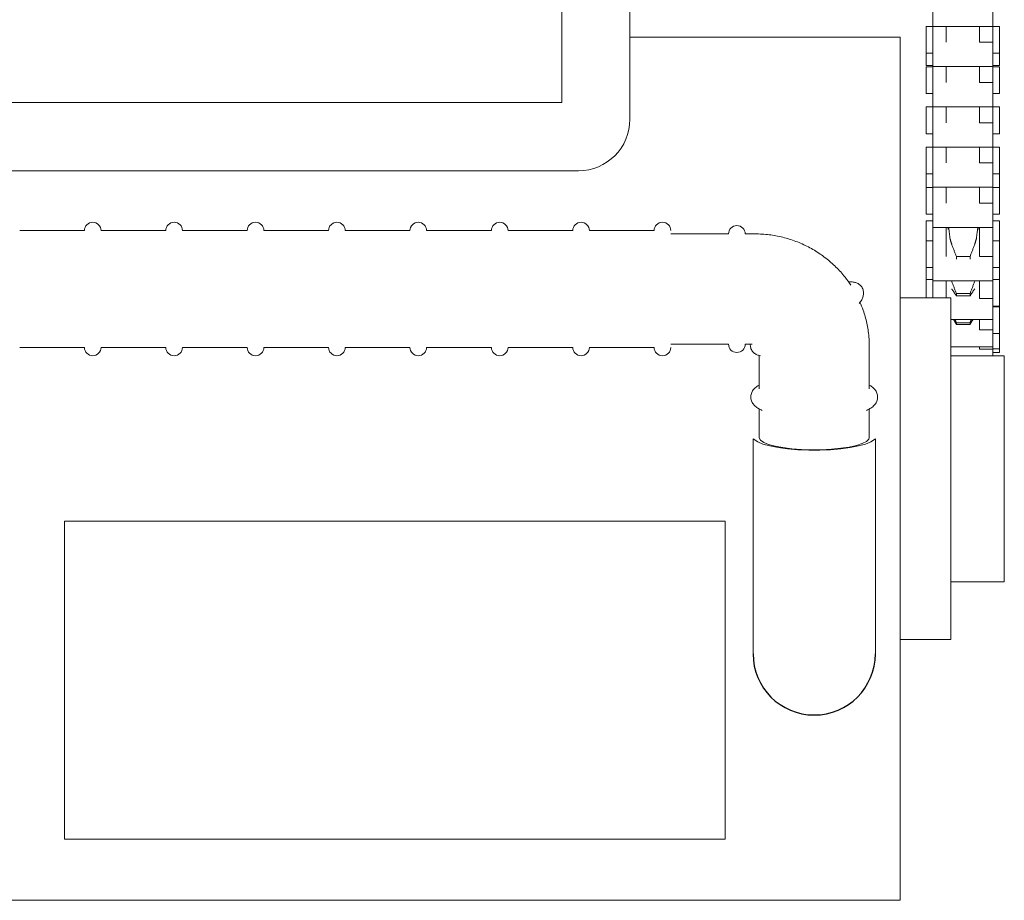
# Model space of a CAD drawing. Units: inches. Extents: x 1.5 to 20.4, y 6.7 to 20.8.
# Drawn here: x 6.2 to 8.1, y 12.9 to 14.5 of the extents above; entities that cross this region are included whole.
import ezdxf

# ---------------------------------------------------------------- set-up
doc = ezdxf.new("R2010")
doc.units = ezdxf.units.IN
doc.header["$MEASUREMENT"] = 0

msp = doc.modelspace()

# ---------------------------------------------------------------- linework, layer by layer
at = {"color": 7, "linetype": 'Continuous', "lineweight": 15}
for p, q in [((7.253815, 16.30611), (7.253815, 14.390422)), ((7.381542, 14.359172), (7.381542, 15.889954)), ((7.949, 14.533256), (7.949, 14.578812)), ((8.0615, 14.533256), (8.0615, 14.578812)), ((7.9365, 14.482891), (7.9365, 14.532891)), ((7.949, 14.533256), (7.949, 14.503447)), ((7.974, 14.533256), (7.974, 14.503447)), ((8.0365, 14.533256), (8.0365, 14.503447)), ((8.0615, 14.533256), (8.0615, 14.503447)), ((8.074, 14.482891), (8.074, 14.532891)), ((7.888062, 14.513125), (7.888062, 12.895625)), ((7.888062, 14.513125), (7.888062, 13.980984)), ((7.949, 14.457891), (7.949, 14.503447)), ((8.0365, 14.503447), (8.0615, 14.503447)), ((8.0615, 14.457891), (8.0615, 14.503447)), ((7.9365, 14.482891), (7.9365, 14.459834)), ((8.074, 14.482891), (8.074, 14.459834)), ((7.9365, 14.407525), (7.9365, 14.457525)), ((7.949, 14.457891), (7.949, 14.428081)), ((7.974, 14.457891), (7.974, 14.428081)), ((8.0365, 14.457891), (8.0365, 14.428081)), ((8.0615, 14.457891), (8.0615, 14.428081)), ((8.074, 14.407525), (8.074, 14.457525)), ((7.949, 14.382525), (7.949, 14.428081)), ((8.0365, 14.428081), (8.0615, 14.428081)), ((8.0615, 14.382525), (8.0615, 14.428081)), ((5.347565, 14.390422), (7.253815, 14.390422)), ((7.9365, 14.332159), (7.9365, 14.382159)), ((7.949, 14.382525), (7.949, 14.352715)), ((7.974, 14.382525), (7.974, 14.352715)), ((8.0365, 14.382525), (8.0365, 14.352715)), ((8.0615, 14.382525), (8.0615, 14.352715)), ((8.074, 14.332159), (8.074, 14.382159)), ((7.949, 14.30716), (7.949, 14.352715)), ((8.0365, 14.352715), (8.0615, 14.352715)), ((8.0615, 14.30716), (8.0615, 14.352715)), ((7.9365, 14.332159), (7.9365, 14.332146)), ((8.074, 14.332159), (8.074, 14.332146)), ((7.9365, 14.256794), (7.9365, 14.306794)), ((7.949, 14.30716), (7.949, 14.27735)), ((7.974, 14.30716), (7.974, 14.27735)), ((8.0365, 14.30716), (8.0365, 14.27735)), ((8.0615, 14.30716), (8.0615, 14.27735)), ((8.074, 14.256794), (8.074, 14.306794)), ((5.316315, 14.262695), (7.285065, 14.262695)), ((7.949, 14.231794), (7.949, 14.27735)), ((8.0365, 14.27735), (8.0615, 14.27735)), ((8.0615, 14.231794), (8.0615, 14.27735)), ((7.9365, 14.256794), (7.9365, 14.231428)), ((8.074, 14.256794), (8.074, 14.231428)), ((7.9365, 14.181428), (7.9365, 14.231428)), ((7.949, 14.231794), (7.949, 14.201984)), ((7.974, 14.231794), (7.974, 14.201984)), ((8.0365, 14.231794), (8.0365, 14.201984)), ((8.0615, 14.231794), (8.0615, 14.201984)), ((8.074, 14.181428), (8.074, 14.231428)), ((7.949, 14.156428), (7.949, 14.201984)), ((8.0365, 14.201984), (8.0615, 14.201984)), ((8.0615, 14.156428), (8.0615, 14.201984)), ((7.9365, 14.168722), (7.9365, 14.131188)), ((8.074, 14.168722), (8.074, 14.131188)), ((7.949, 14.156428), (7.949, 14.101744)), ((7.974, 14.156428), (7.974, 14.101744)), ((7.97775, 14.152459), (7.97775, 14.156188)), ((8.034375, 14.152459), (8.034375, 14.156188)), ((8.0365, 14.156428), (8.0365, 14.101744)), ((8.0615, 14.156428), (8.0615, 14.101744)), ((7.9365, 14.131188), (7.9365, 14.081849)), ((8.074, 14.131188), (8.074, 14.081849)), ((7.949, 14.101744), (7.949, 14.05751)), ((7.99325, 14.096765), (7.99325, 14.101905)), ((7.99325, 14.101905), (8.018875, 14.101905)), ((8.018875, 14.096765), (8.018875, 14.101905)), ((8.0615, 14.101744), (8.0365, 14.101744)), ((8.0615, 14.101744), (8.0615, 14.056188)), ((7.9365, 14.081849), (7.9365, 14.081188)), ((7.9365, 14.081188), (7.9365, 14.059135)), ((8.074, 14.081849), (8.074, 14.081188)), ((8.074, 14.081188), (8.074, 14.059135)), ((7.9365, 14.059135), (7.9365, 14.024375)), ((8.074, 14.059135), (8.074, 14.009206)), ((7.949, 14.05751), (7.949, 14.056188)), ((7.949, 14.056188), (7.949, 14.024375)), ((7.974, 14.056188), (7.974, 14.024375)), ((8.0365, 14.056188), (8.0365, 14.023042)), ((8.0615, 14.056188), (8.0615, 14.023042)), ((7.983062, 13.384375), (7.983062, 14.024375)), ((7.99325, 14.028252), (7.99325, 14.032421)), ((7.99325, 14.032421), (8.018875, 14.032421)), ((8.018875, 14.028252), (7.99325, 14.028252)), ((8.018875, 14.028252), (8.018875, 14.032421)), ((8.0615, 14.023042), (8.0365, 14.023042)), ((8.0615, 14.023042), (8.0615, 13.984135)), ((8.074, 14.009206), (8.074, 14.009135)), ((8.074, 14.009206), (8.074, 14.007894)), ((8.074, 14.007894), (8.074, 13.957894)), ((8.0365, 13.984135), (8.0365, 13.964408)), ((8.0615, 13.984135), (8.0615, 13.964408)), ((7.888062, 13.980984), (7.888062, 13.767594)), ((7.99325, 13.974691), (7.99325, 13.977818)), ((7.99325, 13.977818), (8.018875, 13.977818)), ((8.018875, 13.974691), (7.99325, 13.974691)), ((8.018875, 13.974691), (8.018875, 13.977818)), ((8.0615, 13.964408), (8.0365, 13.964408)), ((8.0615, 13.964408), (8.0615, 13.932894)), ((8.074, 13.957894), (8.074, 13.928693)), ((8.0365, 13.932894), (8.0365, 13.928257)), ((8.0615, 13.932894), (8.0615, 13.928257)), ((8.0615, 13.928257), (8.0365, 13.928257)), ((8.0615, 13.928257), (8.0615, 13.916125)), ((8.074, 13.928693), (8.074, 13.922231)), ((8.083063, 13.492625), (8.083063, 13.916125)), ((7.983062, 13.813821), (7.983062, 13.384375)), ((8.083063, 13.776798), (8.083063, 13.492625)), ((6.322438, 13.605899), (7.559938, 13.605899)), ((6.322438, 13.605899), (6.322438, 13.486674)), ((6.322438, 13.605899), (7.559938, 13.605899)), ((6.322438, 13.605899), (6.322438, 13.486674)), ((7.559938, 13.605899), (7.559938, 13.486674)), ((7.559938, 13.605899), (7.559938, 13.486674)), ((6.322438, 13.486674), (6.322438, 13.010097)), ((6.322438, 13.486674), (6.322438, 13.010097)), ((7.559938, 13.486674), (7.559938, 13.010097)), ((7.559938, 13.486674), (7.559938, 13.010097))]:
    msp.add_line(p, q, dxfattribs=at)
at = {"color": 7, "linetype": 'Continuous', "lineweight": 15, "flags": 128}
for points in [[(7.830138, 13.762951), (7.829089, 13.759648), (7.824651, 13.75548), (7.816884, 13.751567), (7.806053, 13.748041), (7.792527, 13.745023), (7.776765, 13.742616), (7.759306, 13.740901), (7.740743, 13.739937), (7.721709, 13.739757), (7.702851, 13.740366), (7.684812, 13.741745), (7.668207, 13.743846), (7.6536, 13.746597), (7.64149, 13.749905), (7.632288, 13.753658), (7.626308, 13.757727), (7.623753, 13.761974), (7.623662, 13.762951)], [(7.612336, 13.35745), (7.612336, 13.760427), (7.620985, 13.754627), (7.630881, 13.750569), (7.643816, 13.746971), (7.659382, 13.743945), (7.677086, 13.741587), (7.696366, 13.739973), (7.716614, 13.739153), (7.737186, 13.739153), (7.757434, 13.739973), (7.776714, 13.741587), (7.794418, 13.743945), (7.809984, 13.746971), (7.822919, 13.750569), (7.832815, 13.754627), (7.841464, 13.760427), (7.841464, 13.35745)]]:
    msp.add_lwpolyline(points, dxfattribs=at)
at = {"color": 7, "linetype": 'Continuous', "lineweight": 15}
for centre, radius, start, end in [((7.285065, 14.359172), 0.096477, 270, 0), ((6.375068, 14.150472), 0.015625, 0, 180), ((6.527568, 14.150472), 0.015625, 0, 180), ((6.680068, 14.150472), 0.015625, 0, 180), ((6.832568, 14.150472), 0.015625, 0, 180), ((6.985068, 14.150472), 0.015625, 0, 180), ((7.137568, 14.150472), 0.015625, 0, 180), ((7.290068, 14.150472), 0.015625, 0, 180), ((7.442568, 14.150472), 0.015625, 0, 180), ((7.581938, 14.144335), 0.015625, 0, 180), ((6.375068, 13.931722), 0.015625, 180, 0), ((6.527568, 13.931722), 0.015625, 180, 0), ((6.680068, 13.931722), 0.015625, 180, 0), ((6.832568, 13.931722), 0.015625, 180, 0), ((6.985068, 13.931722), 0.015625, 180, 0), ((7.137568, 13.931722), 0.015625, 180, 0), ((7.290068, 13.931722), 0.015625, 180, 0), ((7.442568, 13.931722), 0.015625, 180, 0), ((7.581938, 13.937859), 0.015625, 180, 0)]:
    msp.add_arc(centre, radius, start, end, dxfattribs=at)
msp.add_arc((7.7269, 13.35745), 0.114564, 180, 0)
for points in [[(7.949, 14.532891), (7.9365, 14.532891)], [(7.949, 14.533256), (8.0615, 14.533256)], [(8.074, 14.532891), (8.0615, 14.532891)], [(7.888062, 14.513125), (7.381542, 14.513125)], [(7.888062, 14.513125), (7.381542, 14.513125)], [(7.9365, 14.482891), (7.949, 14.482891)], [(8.0615, 14.482891), (8.074, 14.482891)], [(7.9365, 14.459834), (7.949, 14.459834)], [(7.949, 14.457525), (7.9365, 14.457525)], [(7.949, 14.457891), (8.0615, 14.457891)], [(8.0615, 14.459834), (8.074, 14.459834)], [(8.074, 14.457525), (8.0615, 14.457525)], [(7.9365, 14.407525), (7.949, 14.407525)], [(8.0615, 14.407525), (8.074, 14.407525)], [(7.949, 14.382159), (7.9365, 14.382159)], [(7.949, 14.382525), (8.0615, 14.382525)], [(8.074, 14.382159), (8.0615, 14.382159)], [(7.9365, 14.332159), (7.949, 14.332159)], [(7.9365, 14.332146), (7.949, 14.332146)], [(8.0615, 14.332159), (8.074, 14.332159)], [(8.0615, 14.332146), (8.074, 14.332146)], [(7.949, 14.306794), (7.9365, 14.306794)], [(7.949, 14.30716), (8.0615, 14.30716)], [(8.074, 14.306794), (8.0615, 14.306794)], [(7.9365, 14.256794), (7.949, 14.256794)], [(8.0615, 14.256794), (8.074, 14.256794)], [(7.949, 14.231428), (7.9365, 14.231428)], [(7.949, 14.231794), (8.0615, 14.231794)], [(8.074, 14.231428), (8.0615, 14.231428)], [(7.9365, 14.181428), (7.949, 14.181428)], [(7.949, 14.168722), (7.9365, 14.168722)], [(8.0615, 14.181428), (8.074, 14.181428)], [(8.074, 14.168722), (8.0615, 14.168722)], [(6.359443, 14.150472), (6.238193, 14.150472)], [(6.511943, 14.150472), (6.390693, 14.150472)], [(6.664443, 14.150472), (6.543193, 14.150472)], [(6.816943, 14.150472), (6.695693, 14.150472)], [(6.969443, 14.150472), (6.848193, 14.150472)], [(7.121943, 14.150472), (7.000693, 14.150472)], [(7.274443, 14.150472), (7.153193, 14.150472)], [(7.426943, 14.150472), (7.305693, 14.150472)], [(7.949, 14.156428), (8.0615, 14.156428)], [(7.97775, 14.156188), (7.974, 14.156188)], [(7.978779, 14.156428), (7.981401, 14.135391)], [(8.030724, 14.135391), (8.033346, 14.156428)], [(8.0365, 14.156188), (8.034375, 14.156188)], [(7.566313, 14.144335), (7.458193, 14.144335)], [(7.615938, 14.144335), (7.597562, 14.144335)], [(7.981401, 14.135391), (7.984439, 14.124884)], [(8.027686, 14.124884), (8.030724, 14.135391)], [(7.949, 14.131188), (7.9365, 14.131188)], [(7.984439, 14.124884), (7.99325, 14.101905)], [(8.018875, 14.101905), (8.027686, 14.124884)], [(8.074, 14.131188), (8.0615, 14.131188)], [(7.9365, 14.081188), (7.949, 14.081188)], [(8.0615, 14.081188), (8.074, 14.081188)], [(7.949, 14.059135), (7.9365, 14.059135)], [(8.074, 14.059135), (8.0615, 14.059135)], [(7.949, 14.056188), (8.0615, 14.056188)], [(7.984303, 14.056188), (7.984439, 14.055698)], [(7.984439, 14.055698), (7.99325, 14.032421)], [(7.99325, 14.028252), (7.984439, 14.041625)], [(8.018875, 14.032421), (8.027686, 14.055698)], [(8.027686, 14.041625), (8.018875, 14.028252)], [(8.027686, 14.055698), (8.027822, 14.056188)], [(7.983062, 14.024375), (7.888062, 14.024375)], [(7.983062, 14.024375), (7.888062, 14.024375)], [(8.0615, 14.009135), (8.074, 14.009135)], [(8.074, 14.007894), (8.0615, 14.007894)], [(7.983062, 13.984135), (8.0615, 13.984135)], [(7.99325, 13.974691), (7.987966, 13.984135)], [(7.990848, 13.984135), (7.99325, 13.977818)], [(8.024159, 13.984135), (8.018875, 13.974691)], [(8.018875, 13.977818), (8.021277, 13.984135)], [(8.0615, 13.957894), (8.074, 13.957894)], [(6.238193, 13.931722), (6.359443, 13.931722)], [(6.390693, 13.931722), (6.511943, 13.931722)], [(6.543193, 13.931722), (6.664443, 13.931722)], [(6.695693, 13.931722), (6.816943, 13.931722)], [(6.848193, 13.931722), (6.969443, 13.931722)], [(7.000693, 13.931722), (7.121943, 13.931722)], [(7.153193, 13.931722), (7.274443, 13.931722)], [(7.305693, 13.931722), (7.426943, 13.931722)], [(7.458193, 13.937859), (7.566313, 13.937859)], [(7.597562, 13.937859), (7.610745, 13.937859)], [(7.830138, 13.853981), (7.830138, 13.932978)], [(7.983062, 13.932894), (8.0615, 13.932894)], [(7.623662, 13.916673), (7.623662, 13.853981)], [(8.083063, 13.916125), (7.983062, 13.916125)], [(8.083063, 13.916125), (7.983062, 13.916125)], [(8.0615, 13.928693), (8.074, 13.928693)], [(8.0615, 13.922231), (8.074, 13.922231)], [(7.623662, 13.81646), (7.623662, 13.762951)], [(7.830138, 13.762951), (7.830138, 13.816465)], [(7.983062, 13.492625), (8.083063, 13.492625)], [(7.983062, 13.492625), (8.083063, 13.492625)], [(7.888062, 13.384375), (7.983062, 13.384375)], [(7.888062, 13.384375), (7.983062, 13.384375)], [(6.322438, 13.010097), (7.559938, 13.010097)], [(6.322438, 13.010097), (7.559938, 13.010097)], [(5.419313, 12.895625), (7.888062, 12.895625)], [(5.419313, 12.895625), (7.888062, 12.895625)]]:
    msp.add_open_spline(points, degree=1, dxfattribs=at)
for points, knots in [([(7.795626, 14.048031), (7.792064, 14.053151), (7.783636, 14.065265), (7.767941, 14.082582), (7.748671, 14.099531), (7.727428, 14.114049), (7.704569, 14.125957), (7.680404, 14.135082), (7.655285, 14.141236), (7.633632, 14.144001), (7.620476, 14.144249), (7.615938, 14.144335)], [0, 0, 0, 0, 0.088331246, 0.209005033, 0.32978664, 0.450716022, 0.571805304, 0.693054348, 0.814455796, 0.935994062, 1, 1, 1, 1]), ([(7.811317, 14.014135), (7.813042, 14.016371), (7.815788, 14.020494), (7.818573, 14.026954), (7.819647, 14.033956), (7.818193, 14.041664), (7.813641, 14.048279), (7.807456, 14.05231), (7.801025, 14.054148), (7.795828, 14.054691), (7.792309, 14.054281), (7.791201, 14.054152)], [0.51821037, 0.51821037, 0.51821037, 0.51821037, 0.589941166, 0.649569874, 0.702577929, 0.753265948, 0.808706826, 0.858865211, 0.910325837, 0.971744347, 1, 1, 1, 1]), ([(7.830138, 13.932978), (7.829975, 13.939241), (7.829591, 13.953991), (7.825877, 13.976983), (7.820132, 13.998639), (7.814643, 14.011361), (7.812521, 14.01628)], [0, 0, 0, 0, 0.21907738, 0.51596762, 0.81282971, 1, 1, 1, 1]), ([(7.60714, 13.937859), (7.607195, 13.935548), (7.607303, 13.930905), (7.610908, 13.923897), (7.616531, 13.919059), (7.621974, 13.916852), (7.625227, 13.916211), (7.626544, 13.916032)], [0, 0, 0, 0, 0.122612711, 0.246432596, 0.372321435, 0.494846353, 0.579778115, 0.579778115, 0.579778115, 0.579778115]), ([(7.623662, 13.860905), (7.622823, 13.860513), (7.619434, 13.858932), (7.615085, 13.85522), (7.610305, 13.849209), (7.607672, 13.841523), (7.608239, 13.833244), (7.611646, 13.826262), (7.616537, 13.820935), (7.622308, 13.816925), (7.62684, 13.814675), (7.629141, 13.813682)], [0, 0, 0, 0, 0.021356959, 0.086330719, 0.140731396, 0.192085229, 0.248176549, 0.299520491, 0.352237896, 0.414657805, 0.471384289, 0.471384289, 0.471384289, 0.471384289]), ([(7.824777, 13.813732), (7.827011, 13.814702), (7.831769, 13.817071), (7.837785, 13.821308), (7.842847, 13.827246), (7.845815, 13.834464), (7.845924, 13.842509), (7.84318, 13.849701), (7.838581, 13.855311), (7.834318, 13.85887), (7.831097, 13.860464), (7.830138, 13.860938)], [0.470749906, 0.470749906, 0.470749906, 0.470749906, 0.532824722, 0.611345628, 0.673435262, 0.731491248, 0.788855914, 0.847316961, 0.905350534, 0.971829196, 1, 1, 1, 1])]:
    msp.add_open_spline(points, degree=3, knots=knots, dxfattribs=at)

doc.saveas('drawing.dxf')
